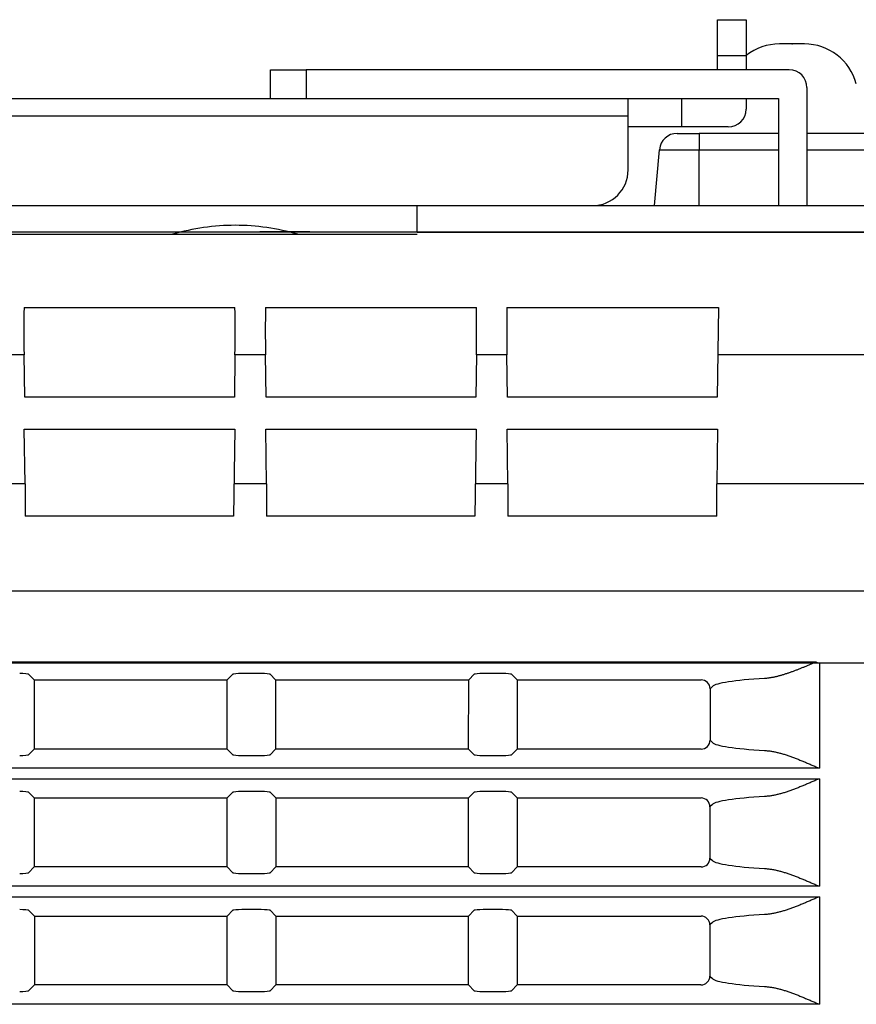
# Model space of a CAD drawing. Units: millimetres. Extents: x -65 to 60, y -56 to 57.
# Drawn here: x 45 to 49, y 20 to 26 of the extents above; entities that cross this region are included whole.
import ezdxf

# ---------------------------------------------------------------- set-up
doc = ezdxf.new("R2010")
doc.units = ezdxf.units.MM
doc.layers.add('GAIKEI', color=7, linetype='Continuous')
doc.layers.add('S1', color=1, linetype='Continuous')

msp = doc.modelspace()

# ---------------------------------------------------------------- linework, layer by layer
at = {"layer": 'GAIKEI', "color": 1, "linetype": 'Continuous'}
for p, q in [((49.07034, 25.63502), (48.93072, 25.63502)), ((48.35853, 25.13497), (48.48191, 25.13497)), ((48.92416, 25.13497), (48.48191, 25.13497)), ((48.48191, 25.13497), (48.48191, 25.04368)), ((49.51915, 25.13497), (49.08414, 25.13497)), ((48.23152, 24.73076), (48.2589, 25.04368)), ((48.2589, 25.04368), (48.48191, 25.04368)), ((48.48191, 25.04368), (48.92416, 25.04368)), ((48.48191, 24.73076), (48.48191, 25.04368)), ((49.08414, 25.04368), (49.51915, 25.04368)), ((46.02379, 24.58492), (46.02381, 24.58492)), ((46.02387, 24.58492), (46.02381, 24.58492)), ((46.30478, 24.58492), (46.25531, 24.58492)), ((19.71633, 22.17325), (51.79608, 22.17325)), ((21.79858, 22.1797), (49.12406, 22.1797))]:
    msp.add_line(p, q, dxfattribs=at)
at = {"layer": 'GAIKEI', "color": 7, "linetype": 'Continuous'}
msp.add_line((23.01624, 24.58492), (50.34323, 24.58492), dxfattribs=at)
at = {"layer": 'GAIKEI', "color": 251, "linetype": 'Continuous'}
for p, q in [((44.70587, 24.1602), (45.88535, 24.1602)), ((46.056, 24.1602), (47.23548, 24.1602)), ((47.40613, 24.1602), (48.58962, 24.1602)), ((48.58962, 24.1602), (48.58213, 23.65908)), ((44.7058, 23.89636), (44.53529, 23.89636)), ((44.70935, 23.65908), (44.7058, 23.89636)), ((45.88542, 23.89636), (45.88187, 23.65908)), ((46.05593, 23.89636), (45.88542, 23.89636)), ((46.05948, 23.65908), (46.05593, 23.89636)), ((47.23555, 23.89636), (47.232, 23.65908)), ((47.40606, 23.89636), (47.23555, 23.89636)), ((47.40961, 23.65908), (47.40606, 23.89636)), ((50.94935, 23.89636), (48.58568, 23.89636)), ((45.88187, 23.65908), (44.70935, 23.65908)), ((47.232, 23.65908), (46.05948, 23.65908)), ((48.58213, 23.65908), (47.40961, 23.65908)), ((44.71187, 23.17414), (44.70728, 23.48087)), ((44.70728, 23.48087), (45.88394, 23.48087)), ((45.88394, 23.48087), (45.87666, 22.9943)), ((46.062, 23.17414), (46.05741, 23.48087)), ((46.05741, 23.48087), (47.23407, 23.48087)), ((47.23407, 23.48087), (47.22679, 22.9943)), ((47.41213, 23.17414), (47.40754, 23.48087)), ((47.40754, 23.48087), (48.5842, 23.48087)), ((48.5842, 23.48087), (48.57961, 23.17414)), ((44.71186, 23.17492), (44.52923, 23.17492)), ((46.06199, 23.17492), (45.87936, 23.17492)), ((47.41212, 23.17492), (47.22949, 23.17492)), ((51.28575, 23.17492), (48.57962, 23.17492)), ((45.87666, 22.9943), (44.7112, 22.9943)), ((47.22679, 22.9943), (46.06133, 22.9943)), ((48.58028, 22.9943), (47.41146, 22.9943)), ((49.15369, 22.17325), (49.15369, 21.58381)), ((44.76238, 22.07828), (44.73121, 22.10944)), ((45.87334, 22.10944), (45.84217, 22.07828)), ((46.03153, 22.11343), (45.92315, 22.11343)), ((46.11251, 22.07828), (46.08134, 22.10944)), ((47.22347, 22.10944), (47.1923, 22.07828)), ((47.38166, 22.11343), (47.27328, 22.11343)), ((47.46264, 22.07828), (47.43147, 22.10944)), ((44.76238, 22.07828), (45.84217, 22.07828)), ((44.76238, 22.07828), (44.76267, 21.69133)), ((45.84188, 21.69133), (45.84217, 22.07828)), ((46.11251, 22.07828), (47.1923, 22.07828)), ((46.11251, 22.07828), (46.1128, 21.69133)), ((47.19201, 21.69133), (47.1923, 22.07828)), ((47.46264, 22.07828), (48.49262, 22.07828)), ((47.46264, 22.07828), (47.46293, 21.69133)), ((48.5424, 22.02842), (48.54218, 21.74111)), ((48.55592, 22.04194), (48.5424, 22.02842)), ((48.54218, 21.74111), (48.55592, 21.72737)), ((44.73121, 21.65987), (44.76267, 21.69133)), ((45.84188, 21.69133), (44.76267, 21.69133)), ((45.84188, 21.69133), (45.87334, 21.65987)), ((45.92315, 21.65588), (46.03153, 21.65588)), ((46.08134, 21.65987), (46.1128, 21.69133)), ((47.19201, 21.69133), (46.1128, 21.69133)), ((47.19201, 21.69133), (47.22347, 21.65987)), ((47.27328, 21.65588), (47.38166, 21.65588)), ((47.43147, 21.65987), (47.46293, 21.69133)), ((48.49233, 21.69133), (47.46293, 21.69133)), ((49.15369, 21.58381), (21.76895, 21.58381)), ((21.76895, 21.52544), (49.15369, 21.52544)), ((49.15369, 21.52544), (49.15369, 20.92375)), ((44.76288, 21.41771), (44.73121, 21.44937)), ((45.87334, 21.44937), (45.84167, 21.41771)), ((46.03153, 21.45337), (45.92315, 21.45337)), ((46.11301, 21.41771), (46.08134, 21.44937)), ((47.22347, 21.44937), (47.1918, 21.41771)), ((47.38166, 21.45337), (47.27328, 21.45337)), ((47.46314, 21.41771), (47.43147, 21.44937)), ((44.76288, 21.41771), (45.84167, 21.41771)), ((44.76288, 21.41771), (44.76317, 21.03177)), ((45.84137, 21.03177), (45.84167, 21.41771)), ((46.11301, 21.41771), (47.1918, 21.41771)), ((46.11301, 21.41771), (46.11331, 21.03177)), ((47.19151, 21.03177), (47.1918, 21.41771)), ((47.46314, 21.41771), (48.49212, 21.41771)), ((47.46314, 21.41771), (47.46344, 21.03177)), ((48.54189, 21.36785), (48.54167, 21.08155)), ((48.55592, 21.38188), (48.54189, 21.36785)), ((48.54167, 21.08155), (48.55592, 21.0673)), ((44.73121, 20.99981), (44.76317, 21.03177)), ((45.84137, 21.03177), (44.76317, 21.03177)), ((45.84137, 21.03177), (45.87334, 20.99981)), ((45.92315, 20.99582), (46.03153, 20.99582)), ((46.08134, 20.99981), (46.11331, 21.03177)), ((47.19151, 21.03177), (46.11331, 21.03177)), ((47.19151, 21.03177), (47.22347, 20.99981)), ((47.27328, 20.99582), (47.38166, 20.99582)), ((47.43147, 20.99981), (47.46344, 21.03177)), ((48.49182, 21.03177), (47.46344, 21.03177)), ((49.15369, 20.92375), (21.76895, 20.92375)), ((21.76895, 20.86537), (49.15369, 20.86537)), ((49.15369, 20.86537), (49.15369, 20.26368)), ((44.76338, 20.75714), (44.73121, 20.78931)), ((45.87334, 20.78931), (45.84117, 20.75714)), ((46.03153, 20.7933), (45.92315, 20.7933)), ((46.11351, 20.75714), (46.08134, 20.78931)), ((47.22347, 20.78931), (47.1913, 20.75714)), ((47.38166, 20.7933), (47.27328, 20.7933)), ((47.46365, 20.75714), (47.43147, 20.78931)), ((44.76338, 20.75714), (45.84117, 20.75714)), ((44.76338, 20.75714), (44.76368, 20.37221)), ((45.84087, 20.37221), (45.84117, 20.75714)), ((46.11351, 20.75714), (47.1913, 20.75714)), ((46.11351, 20.75714), (46.11381, 20.37221)), ((47.191, 20.37221), (47.1913, 20.75714)), ((47.46365, 20.75714), (48.49161, 20.75714)), ((47.46365, 20.75714), (47.46394, 20.37221)), ((48.54139, 20.70729), (48.54117, 20.42199)), ((48.55592, 20.72182), (48.54139, 20.70729)), ((48.54117, 20.42199), (48.55592, 20.40724)), ((44.73121, 20.33975), (44.76368, 20.37221)), ((45.84087, 20.37221), (44.76368, 20.37221)), ((45.84087, 20.37221), (45.87334, 20.33975)), ((45.92315, 20.33575), (46.03153, 20.33575)), ((46.08134, 20.33975), (46.11381, 20.37221)), ((47.191, 20.37221), (46.11381, 20.37221)), ((47.191, 20.37221), (47.22347, 20.33975)), ((47.27328, 20.33575), (47.38166, 20.33575)), ((47.43147, 20.33975), (47.46394, 20.37221)), ((48.49132, 20.37221), (47.46394, 20.37221)), ((49.15369, 20.26368), (21.76895, 20.26368))]:
    msp.add_line(p, q, dxfattribs=at)
at = {"layer": 'GAIKEI', "color": 1, "linetype": 'Continuous'}
for centre, radius, start, end in [((48.93072, 25.33499), 0.30003, 90, 128.44899), ((49.07034, 25.33499), 0.30003, 15, 90), ((48.35853, 25.03496), 0.10001, 90, 175)]:
    msp.add_arc(centre, radius, start, end, dxfattribs=at)
at = {"layer": 'GAIKEI', "color": 251, "linetype": 'Continuous'}
for centre, major_axis, ratio, start_param, end_param in [((44.79972, 23.58482), (-0.04266, 1.00009), 0.084792, 0.9541795, 1.250402), ((45.7915, 23.58482), (-0.04266, -1.00009), 0.084792, 1.8911906, 2.1874131), ((46.14985, 23.58482), (-0.04266, 1.00009), 0.084792, 0.9541795, 1.250402), ((47.14163, 23.58482), (-0.04266, -1.00009), 0.084792, 1.8911906, 2.1874131), ((47.49998, 23.58482), (-0.04266, 1.00009), 0.084792, 0.9541795, 1.250402), ((44.87458, 22.27469), (-0.07346, 1.70015), 0.085867, 1.0096264, 1.1300471), ((46.22471, 22.27469), (-0.07346, 1.70015), 0.085867, 1.0096264, 1.1300471), ((47.57484, 22.27469), (-0.07346, 1.70015), 0.085867, 1.0096264, 1.1300471), ((48.4169, 22.27469), (-0.07346, -1.70015), 0.085867, 2.0115456, 2.1319663), ((49.15369, 33.62304), (0, -11.44979), 0.052408, 6.2541077, 6.2831853), ((44.6814, 22.10906), (-0.05, 0), 0.087489, 3.2288591, 4.712389), ((45.92315, 22.10906), (-0.05, 0), 0.087489, 4.712389, 6.1959188), ((46.03153, 22.10906), (-0.05, 0), 0.087489, 3.2288591, 4.712389), ((47.27328, 22.10906), (-0.05, 0), 0.087489, 4.712389, 6.1959188), ((47.38166, 22.10906), (-0.05, 0), 0.087489, 3.2288591, 4.712389), ((49.15369, 22.03699), (-0.60006, 0), 0.094779, 5.2487725, 6.1959188), ((48.4922, 22.02804), (-0.03401, -0.03723), 0.991641, 2.3144196, 3.8776197), ((48.49198, 21.74149), (-0.03751, 0.03358), 0.993148, 2.3043953, 3.8675954), ((49.15369, 21.73233), (-0.60006, 0), 0.094779, 0.0872665, 1.0344128), ((44.6814, 21.66026), (-0.05, 0), 0.087489, 1.5707963, 3.0543262), ((45.92315, 21.66026), (-0.05, 0), 0.087489, 0.0872665, 1.5707963), ((46.03153, 21.66026), (-0.05, 0), 0.087489, 1.5707963, 3.0543262), ((47.27328, 21.66026), (-0.05, 0), 0.087489, 0.0872665, 1.5707963), ((47.38166, 21.66026), (-0.05, 0), 0.087489, 1.5707963, 3.0543262), ((44.6814, 21.44899), (-0.05, 0), 0.087489, 3.2288591, 4.712389), ((45.92315, 21.44899), (-0.05, 0), 0.087489, 4.712389, 6.1959188), ((46.03153, 21.44899), (-0.05, 0), 0.087489, 3.2288591, 4.712389), ((47.27328, 21.44899), (-0.05, 0), 0.087489, 4.712389, 6.1959188), ((47.38166, 21.44899), (-0.05, 0), 0.087489, 3.2288591, 4.712389), ((49.15369, 21.37692), (-0.60006, 0), 0.094779, 5.2487725, 6.1959188), ((48.4917, 21.36747), (-0.03401, -0.03723), 0.991641, 2.3144196, 3.8776197), ((48.49148, 21.08193), (-0.03751, 0.03358), 0.993148, 2.3043953, 3.8675954), ((49.15369, 21.07226), (-0.60006, 0), 0.094779, 0.0872665, 1.0344128), ((44.6814, 21.00019), (-0.05, 0), 0.087489, 1.5707963, 3.0543262), ((45.92315, 21.00019), (-0.05, 0), 0.087489, 0.0872665, 1.5707963), ((46.03153, 21.00019), (-0.05, 0), 0.087489, 1.5707963, 3.0543262), ((47.27328, 21.00019), (-0.05, 0), 0.087489, 0.0872665, 1.5707963), ((47.38166, 21.00019), (-0.05, 0), 0.087489, 1.5707963, 3.0543262), ((44.6814, 20.78893), (-0.05, 0), 0.087489, 3.2288591, 4.712389), ((45.92315, 20.78893), (-0.05, 0), 0.087489, 4.712389, 6.1959188), ((46.03153, 20.78893), (-0.05, 0), 0.087489, 3.2288591, 4.712389), ((47.27328, 20.78893), (-0.05, 0), 0.087489, 4.712389, 6.1959188), ((47.38166, 20.78893), (-0.05, 0), 0.087489, 3.2288591, 4.712389), ((49.15369, 20.71686), (-0.60006, 0), 0.094779, 5.2487725, 6.1959188), ((48.49119, 20.7069), (-0.03401, -0.03723), 0.991641, 2.3144196, 3.8776197), ((48.49098, 20.42237), (-0.03751, 0.03358), 0.993148, 2.3043953, 3.8675954), ((49.15369, 20.4122), (-0.60006, 0), 0.094779, 0.0872665, 1.0344128), ((44.6814, 20.34013), (-0.05, 0), 0.087489, 1.5707963, 3.0543262), ((45.92315, 20.34013), (-0.05, 0), 0.087489, 0.0872665, 1.5707963), ((46.03153, 20.34013), (-0.05, 0), 0.087489, 1.5707963, 3.0543262), ((47.27328, 20.34013), (-0.05, 0), 0.087489, 0.0872665, 1.5707963), ((47.38166, 20.34013), (-0.05, 0), 0.087489, 1.5707963, 3.0543262)]:
    msp.add_ellipse(centre, major_axis=major_axis, ratio=ratio, start_param=start_param, end_param=end_param, dxfattribs=at)
at = {"layer": 'GAIKEI', "color": 1, "linetype": 'Continuous'}
msp.add_open_spline([(46.25531, 24.58492), (46.25313, 24.58492), (46.24877, 24.58492), (46.24223, 24.58492), (46.23569, 24.58492), (46.22915, 24.58492), (46.22264, 24.58492), (46.21615, 24.58492), (46.2097, 24.58492), (46.2033, 24.58492), (46.19696, 24.58492), (46.19068, 24.58492), (46.18445, 24.58492), (46.17828, 24.58492), (46.17216, 24.58492), (46.16611, 24.58492), (46.16012, 24.58492), (46.15422, 24.58492), (46.14839, 24.58492), (46.14265, 24.58492), (46.13701, 24.58492), (46.13146, 24.58492), (46.12602, 24.58492), (46.1207, 24.58492), (46.11548, 24.58492), (46.11036, 24.58492), (46.10535, 24.58492), (46.10044, 24.58492), (46.09565, 24.58492), (46.09098, 24.58492), (46.08644, 24.58492), (46.08202, 24.58492), (46.07773, 24.58492), (46.07359, 24.58492), (46.06959, 24.58492), (46.06573, 24.58492), (46.06203, 24.58492), (46.05847, 24.58492), (46.05506, 24.58492), (46.0518, 24.58492), (46.0487, 24.58492), (46.04576, 24.58492), (46.043, 24.58492), (46.04041, 24.58492), (46.03799, 24.58492), (46.03576, 24.58492), (46.0337, 24.58492), (46.03178, 24.58492), (46.02999, 24.58492), (46.02834, 24.58492), (46.02689, 24.58492), (46.02565, 24.58492), (46.02466, 24.58492), (46.02396, 24.58492), (46.02361, 24.58492), (46.02334, 24.58492), (46.02372, 24.58492), (46.02384, 24.58492)], degree=3, knots=[0, 0, 0, 0, 0.00653629, 0.0130816, 0.0196273, 0.02616374, 0.03268129, 0.03917032, 0.04562118, 0.05202425, 0.05836988, 0.06464934, 0.07087543, 0.07705075, 0.08316912, 0.08922436, 0.09521027, 0.10112068, 0.1069494, 0.11269026, 0.11833705, 0.12388361, 0.12932375, 0.13465128, 0.1398675, 0.14498468, 0.14999847, 0.15490374, 0.15969539, 0.16436829, 0.16891733, 0.17333739, 0.17762336, 0.18177011, 0.18577254, 0.18962552, 0.19333083, 0.19689236, 0.20030516, 0.20356425, 0.20666464, 0.20960134, 0.21236937, 0.21496376, 0.2173795, 0.21961163, 0.22165571, 0.22357048, 0.22537277, 0.22702696, 0.22849741, 0.2297485, 0.23074458, 0.23145002, 0.23182919, 0.23184446, 0.23222373, 0.23222373, 0.23222373, 0.23222373], dxfattribs=at)
at = {"layer": 'GAIKEI', "color": 251, "linetype": 'Continuous'}
for points, knots in [([(50.18353, 22.57473), (49.98113, 22.57473), (49.57788, 22.57473), (48.97368, 22.57473), (48.37086, 22.57473), (47.76781, 22.57473), (47.16462, 22.57473), (46.56137, 22.57473), (45.9581, 22.57473), (45.35483, 22.57473), (44.75156, 22.57473), (44.14829, 22.57473), (43.54502, 22.57473), (42.94175, 22.57473), (42.33848, 22.57473), (41.73522, 22.57473), (41.13195, 22.57473), (40.52868, 22.57473), (39.92541, 22.57473), (39.32214, 22.57473), (38.71887, 22.57473), (38.1156, 22.57473), (37.51233, 22.57473), (36.90906, 22.57473), (36.30579, 22.57473), (35.70252, 22.57473), (35.09925, 22.57473), (34.49598, 22.57473), (33.89271, 22.57473), (33.28944, 22.57473), (32.68618, 22.57473), (32.08291, 22.57473), (31.47964, 22.57473), (30.87637, 22.57473), (30.2731, 22.57473), (29.66983, 22.57473), (29.05866, 22.57473), (28.45539, 22.57473), (27.85212, 22.57473), (27.24885, 22.57473), (26.64558, 22.57473), (26.04231, 22.57473), (25.43904, 22.57473), (24.83577, 22.57473), (24.23251, 22.57473), (23.62924, 22.57473), (23.02597, 22.57473), (22.4227, 22.57473), (21.81943, 22.57473), (21.21616, 22.57473), (20.61452, 22.57473), (20.21398, 22.57473), (20.01452, 22.57473)], [0, 0, 0, 0, 0.6072205, 1.2097519, 1.8126018, 2.4156803, 3.0188973, 3.6221643, 4.2254336, 4.8287029, 5.4319722, 6.0352415, 6.6385108, 7.2417802, 7.8450495, 8.4483188, 9.0515881, 9.6548574, 10.2581267, 10.861396, 11.4646653, 12.0679347, 12.671204, 13.2744733, 13.8777426, 14.4810119, 15.0842812, 15.6875505, 16.2908198, 16.8940892, 17.4973585, 18.1006278, 18.7038971, 19.3071664, 19.9104357, 20.513705, 21.1169743, 21.7202437, 22.323513, 22.9267823, 23.5300516, 24.1333209, 24.7365902, 25.3398595, 25.9431288, 26.5463981, 27.1496675, 27.7529368, 28.3562061, 28.9594754, 29.5627447, 30.1611102, 30.1611102, 30.1611102, 30.1611102]), ([(49.13625, 22.17809), (49.13343, 22.1769), (49.12781, 22.17452), (49.11939, 22.17095), (49.11098, 22.16741), (49.10258, 22.16389), (49.09419, 22.16038), (49.0858, 22.1569), (49.0774, 22.15343), (49.06901, 22.15), (49.06062, 22.14659), (49.05223, 22.14322), (49.04384, 22.1399), (49.03546, 22.13661), (49.02709, 22.13338), (49.01873, 22.1302), (49.01038, 22.12708), (49.00204, 22.12403), (48.99372, 22.12104), (48.98541, 22.11812), (48.97712, 22.11528), (48.96885, 22.11252), (48.96058, 22.10985), (48.95233, 22.10726), (48.94408, 22.10476), (48.93584, 22.10236), (48.92761, 22.10008), (48.91939, 22.09792), (48.9112, 22.09589), (48.90304, 22.09401), (48.89491, 22.09229), (48.88681, 22.09073), (48.87876, 22.08935), (48.87076, 22.08816), (48.8628, 22.08717), (48.85491, 22.08639), (48.84966, 22.08602), (48.84704, 22.08587)], [0, 0, 0, 0, 0.00916443, 0.01831568, 0.02744319, 0.03654193, 0.04563528, 0.05472437, 0.0638061, 0.07287738, 0.08193516, 0.09097642, 0.09999819, 0.10899752, 0.11797153, 0.1269174, 0.13583236, 0.14471369, 0.15355878, 0.16236507, 0.1711301, 0.1798515, 0.18852974, 0.19718142, 0.20580381, 0.21438995, 0.22293321, 0.23142729, 0.23986631, 0.24824484, 0.25655793, 0.26480123, 0.27297096, 0.2810641, 0.28907835, 0.29701231, 0.30486507, 0.30486507, 0.30486507, 0.30486507]), ([(49.12406, 22.1797), (49.12426, 22.1797), (49.12463, 22.1797), (49.12517, 22.1797), (49.12566, 22.17969), (49.12611, 22.17969), (49.12652, 22.17968), (49.1269, 22.17967), (49.12727, 22.17966), (49.12762, 22.17964), (49.12796, 22.17963), (49.12831, 22.17961), (49.12866, 22.17959), (49.12905, 22.17955), (49.1295, 22.1795), (49.13003, 22.17943), (49.13067, 22.17932), (49.13144, 22.17918), (49.13236, 22.17899), (49.13347, 22.17874), (49.13479, 22.17844), (49.13573, 22.17822), (49.13625, 22.17809)], [0, 0, 0, 0, 0.000589909, 0.001124703, 0.001611183, 0.002056231, 0.002466731, 0.002849571, 0.003211641, 0.003559833, 0.003901039, 0.004242149, 0.004593151, 0.004976537, 0.005418153, 0.005944088, 0.006580566, 0.007353853, 0.008290203, 0.009415845, 0.01075698, 0.012339766, 0.012339766, 0.012339766, 0.012339766]), ([(48.84704, 21.68344), (48.85364, 21.68305), (48.86689, 21.68193), (48.8868, 21.67911), (48.90685, 21.6753), (48.92703, 21.67057), (48.94731, 21.66502), (48.9677, 21.65873), (48.98818, 21.65179), (49.00874, 21.6443), (49.02936, 21.63634), (49.05003, 21.628), (49.07073, 21.61938), (49.09146, 21.61056), (49.1122, 21.60163), (49.13293, 21.59268), (49.14678, 21.58676), (49.15369, 21.58381)], [0, 0, 0, 0, 0.0198063, 0.03989541, 0.06029241, 0.08100899, 0.10204424, 0.12338661, 0.14501563, 0.1669035, 0.18901644, 0.2113159, 0.23375968, 0.25630285, 0.27889867, 0.30149943, 0.32405764, 0.32405764, 0.32405764, 0.32405764]), ([(49.15369, 21.52544), (49.14678, 21.52249), (49.13293, 21.51657), (49.1122, 21.50762), (49.09146, 21.49869), (49.07073, 21.48987), (49.05003, 21.48125), (49.02936, 21.47291), (49.00874, 21.46495), (48.98818, 21.45746), (48.9677, 21.45052), (48.94731, 21.44423), (48.92703, 21.43868), (48.90685, 21.43395), (48.8868, 21.43014), (48.86689, 21.42732), (48.85364, 21.4262), (48.84704, 21.42581)], [0, 0, 0, 0, 0.02255821, 0.04515897, 0.06775478, 0.09029796, 0.11274174, 0.1350412, 0.15715414, 0.17904201, 0.20067103, 0.2220134, 0.24304865, 0.26376523, 0.28416223, 0.30425134, 0.32405764, 0.32405764, 0.32405764, 0.32405764]), ([(48.84704, 21.02338), (48.85364, 21.02299), (48.86689, 21.02186), (48.8868, 21.01905), (48.90685, 21.01524), (48.92703, 21.01051), (48.94731, 21.00495), (48.9677, 20.99866), (48.98818, 20.99173), (49.00874, 20.98423), (49.02936, 20.97627), (49.05003, 20.96794), (49.07073, 20.95932), (49.09146, 20.95049), (49.1122, 20.94157), (49.13293, 20.93261), (49.14678, 20.9267), (49.15369, 20.92375)], [0, 0, 0, 0, 0.0198063, 0.03989541, 0.06029241, 0.08100899, 0.10204424, 0.12338661, 0.14501563, 0.1669035, 0.18901644, 0.2113159, 0.23375968, 0.25630285, 0.27889867, 0.30149943, 0.32405764, 0.32405764, 0.32405764, 0.32405764]), ([(49.15369, 20.86537), (49.14678, 20.86243), (49.13293, 20.85651), (49.1122, 20.84755), (49.09146, 20.83863), (49.07073, 20.8298), (49.05003, 20.82118), (49.02936, 20.81285), (49.00874, 20.80489), (48.98818, 20.7974), (48.9677, 20.79046), (48.94731, 20.78417), (48.92703, 20.77861), (48.90685, 20.77388), (48.8868, 20.77007), (48.86689, 20.76726), (48.85364, 20.76613), (48.84704, 20.76574)], [0, 0, 0, 0, 0.02255821, 0.04515897, 0.06775478, 0.09029796, 0.11274174, 0.1350412, 0.15715414, 0.17904201, 0.20067103, 0.2220134, 0.24304865, 0.26376523, 0.28416223, 0.30425134, 0.32405764, 0.32405764, 0.32405764, 0.32405764]), ([(48.84704, 20.36331), (48.85364, 20.36293), (48.86689, 20.3618), (48.8868, 20.35898), (48.90685, 20.35517), (48.92703, 20.35044), (48.94731, 20.34489), (48.9677, 20.3386), (48.98818, 20.33166), (49.00874, 20.32417), (49.02936, 20.31621), (49.05003, 20.30788), (49.07073, 20.29925), (49.09146, 20.29043), (49.1122, 20.2815), (49.13293, 20.27255), (49.14678, 20.26663), (49.15369, 20.26368)], [0, 0, 0, 0, 0.0198063, 0.03989541, 0.06029241, 0.08100899, 0.10204424, 0.12338661, 0.14501563, 0.1669035, 0.18901644, 0.2113159, 0.23375968, 0.25630285, 0.27889867, 0.30149943, 0.32405764, 0.32405764, 0.32405764, 0.32405764])]:
    msp.add_open_spline(points, degree=3, knots=knots, dxfattribs=at)
at = {"layer": 'GAIKEI', "color": 1, "linetype": 'Continuous'}
msp.add_point((49.00053, 25.63502), dxfattribs=at)
msp.add_point((49.00053, 25.63502), dxfattribs=at)
at = {"layer": 'S1', "linetype": 'Continuous'}
for p, q in [((48.58414, 25.57075), (48.58414, 25.77075)), ((48.58414, 25.77075), (48.74415, 25.77075)), ((48.74415, 25.77075), (48.74415, 25.57075)), ((48.58414, 25.57075), (48.74415, 25.57075)), ((48.58415, 25.49077), (48.58415, 25.57077)), ((48.74416, 25.57077), (48.74416, 25.49077)), ((46.08414, 25.33077), (46.08414, 25.49075)), ((46.08415, 25.49077), (46.28415, 25.49077)), ((46.28414, 25.49075), (46.28414, 25.33077)), ((48.98415, 25.49075), (46.28415, 25.49075)), ((46.28416, 25.49077), (46.28416, 25.49076)), ((46.28416, 25.49076), (46.28416, 25.49075)), ((49.08414, 25.39075), (49.08414, 24.73077)), ((33.39589, 25.33076), (48.08414, 25.33077)), ((48.08414, 25.23077), (48.08414, 25.33077)), ((48.08414, 25.33077), (48.92416, 25.33077)), ((48.38414, 25.17076), (48.38414, 25.33077)), ((48.74416, 25.33076), (48.74416, 25.27077)), ((48.92416, 25.33077), (48.92416, 24.73077)), ((48.08414, 25.23077), (33.39589, 25.23076)), ((48.08414, 24.93077), (48.08414, 25.23077)), ((48.38414, 25.17076), (48.08414, 25.17076)), ((48.64416, 25.17077), (48.38415, 25.17077)), ((33.59589, 24.73076), (46.90414, 24.73077)), ((46.90414, 24.58076), (46.90414, 24.73076)), ((46.90414, 24.73076), (52.00414, 24.73076)), ((36.37823, 24.57075), (46.90415, 24.57075)), ((52.00414, 24.58076), (46.90414, 24.58076))]:
    msp.add_line(p, q, dxfattribs=at)
for centre, radius, start, end in [((48.98416, 25.39075), 0.1, 0.00001, 89.99998), ((48.64414, 25.27075), 0.1, 270.00002, 0.00001), ((47.88416, 24.93076), 0.2, 270.00734, 0.00001), ((45.8868, 23.37075), 1.25, 89.99998, 106.26031), ((45.8868, 23.37075), 1.25, 73.7396, 89.99998)]:
    msp.add_arc(centre, radius, start, end, dxfattribs=at)

doc.saveas('drawing.dxf')
